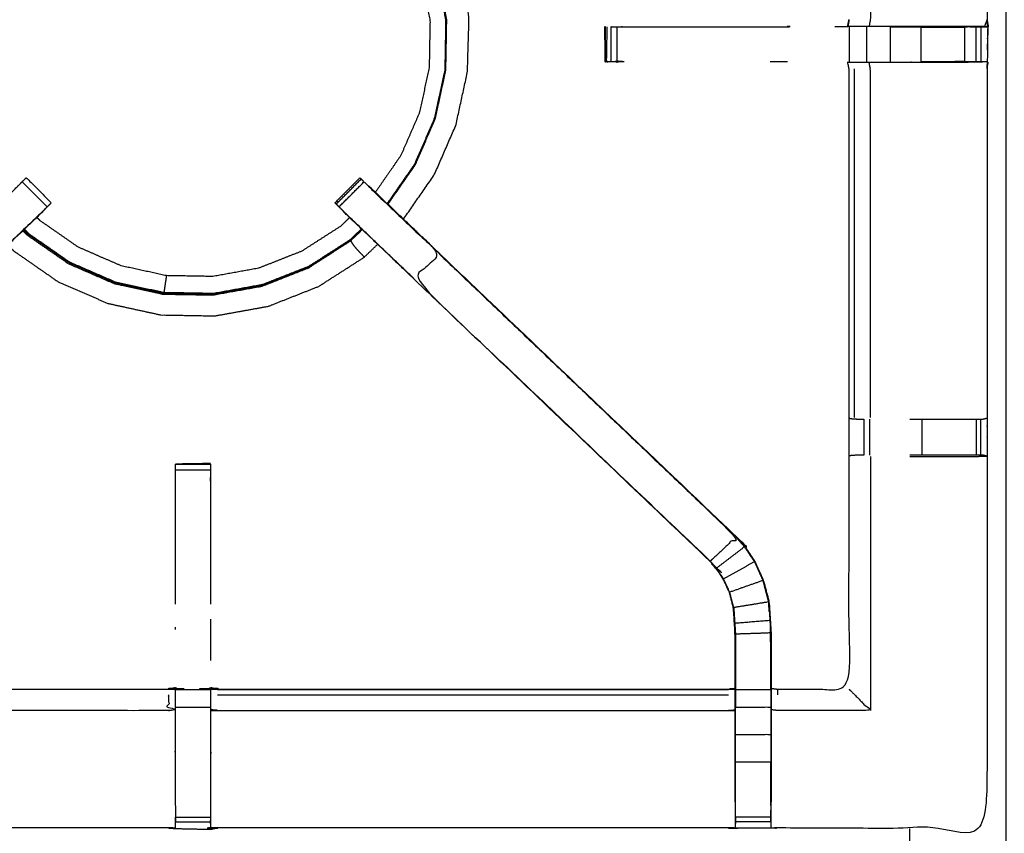
# Model space of a CAD drawing. Units: millimetres. Extents: x -6 to 219, y 0 to 198.
# Drawn here: x 43 to 60, y 165 to 179 of the extents above; entities that cross this region are included whole.
import ezdxf

# ---------------------------------------------------------------- set-up
doc = ezdxf.new("R2010")
doc.units = ezdxf.units.MM
doc.header["$MEASUREMENT"] = 0
doc.layers.add('PROIEZIONI 2D$Visible$Curves', color=7, linetype='Continuous', true_color=0x000000)
doc.layers.add('PROIEZIONI 2D$Visible$SceneSilhouetteCurves', color=7, linetype='Continuous', lineweight=50, true_color=0x000000)

msp = doc.modelspace()

# ---------------------------------------------------------------- linework, layer by layer
at = {"layer": 'PROIEZIONI 2D$Visible$Curves', "color": 18, "true_color": 0x000000}
msp.add_open_spline([(11.644, 134.864), (5.922, 134.864), (0.2, 134.864), (0.156, 134.871), (0.112, 134.877), (0.081, 134.896), (0.05, 134.914), (0.031, 134.946), (0.013, 134.977), (0.006, 135.021), (0, 135.064), (0, 164.826), (0, 194.587), (0.006, 194.631), (0.013, 194.675), (0.031, 194.706), (0.05, 194.737), (0.081, 194.756), (0.112, 194.775), (0.156, 194.781), (0.2, 194.787), (14.556, 194.787), (28.913, 194.787), (30.915, 194.787), (32.918, 194.787), (45.725, 194.787), (58.531, 194.787), (60.275, 194.787), (62.018, 194.787), (74.824, 194.787), (87.631, 194.787), (89.381, 194.787), (91.131, 194.787)], degree=2, knots=[34.601428, 34.601428, 34.601428, 35, 35, 36, 36, 37, 37, 38, 38, 39, 39, 40, 40, 41, 41, 42, 42, 43, 43, 44, 44, 45, 45, 46, 46, 47, 47, 48, 48, 49, 49, 50, 50, 50], dxfattribs=at)
at = {"layer": 'PROIEZIONI 2D$Visible$Curves', "color": 18, "lineweight": -3, "true_color": 0x000000}
for points, knots in [([(60.453, 136.66), (60.353, 136.66), (60.253, 136.66), (60.253, 136.71), (60.253, 136.76), (60.253, 136.81), (60.253, 136.86), (60.253, 137.005), (60.253, 137.15), (60.253, 138.259), (60.253, 139.368), (60.253, 140.414), (60.253, 141.46), (60.253, 142.147), (60.253, 142.835), (60.253, 143.354), (60.253, 143.873), (60.253, 143.916), (60.253, 143.959), (60.253, 167.263), (60.253, 190.567), (60.253, 190.667), (60.253, 190.767), (60.253, 191.553), (60.253, 192.338), (60.253, 192.449), (60.253, 192.559), (60.353, 192.559), (60.453, 192.559), (74.834, 192.559), (89.216, 192.559), (89.316, 192.559), (89.416, 192.559), (89.416, 192.449), (89.416, 192.338), (89.416, 191.553), (89.416, 190.767)], [101, 101, 101, 102, 102, 103, 103, 104, 104, 105, 105, 106, 106, 107, 107, 108, 108, 109, 109, 110, 110, 111, 111, 112, 112, 113, 113, 114, 114, 115, 115, 116, 116, 117, 117, 118, 118, 119, 119, 119]), ([(28.913, 136.314), (15.189, 136.322), (1.465, 136.329), (1.465, 164.826), (1.465, 193.322), (15.189, 193.33), (28.913, 193.337), (30.915, 193.337), (32.918, 193.337), (45.725, 193.337), (58.531, 193.337), (60.275, 193.337), (62.018, 193.337), (74.824, 193.337), (87.631, 193.337), (89.381, 193.337), (91.131, 193.337), (104.855, 193.33), (118.579, 193.322), (118.579, 164.826), (118.579, 136.329), (104.855, 136.322), (91.131, 136.314), (89.381, 136.314), (87.631, 136.314), (74.824, 136.314), (62.018, 136.314), (60.275, 136.314), (58.531, 136.314), (45.725, 136.314), (32.918, 136.314), (30.915, 136.314), (28.913, 136.314)], [0, 0, 0, 1, 1, 2, 2, 3, 3, 4, 4, 5, 5, 6, 6, 7, 7, 8, 8, 9, 9, 10, 10, 11, 11, 12, 12, 13, 13, 14, 14, 15, 15, 16, 16, 16]), ([(91.131, 193.287), (89.381, 193.287), (87.631, 193.287), (74.824, 193.287), (62.018, 193.287), (60.275, 193.287), (58.531, 193.287), (45.725, 193.287), (32.918, 193.287), (30.915, 193.287), (28.913, 193.287), (15.206, 193.287), (1.5, 193.287), (1.5, 164.826), (1.5, 136.364), (15.206, 136.364), (28.913, 136.364), (30.915, 136.364), (32.918, 136.364), (45.725, 136.364), (58.531, 136.364), (60.275, 136.364), (62.018, 136.364), (74.824, 136.364), (87.631, 136.364), (89.381, 136.364), (91.131, 136.364), (104.837, 136.364), (118.543, 136.364), (118.543, 164.826), (118.543, 193.287), (104.837, 193.287), (91.131, 193.287)], [-7, -7, -7, -6, -6, -5, -5, -4, -4, -3, -3, -2, -2, -1, -1, 0, 0, 1, 1, 2, 2, 3, 3, 4, 4, 5, 5, 6, 6, 7, 7, 8, 8, 9, 9, 9]), ([(28.913, 136.402), (15.22, 136.396), (1.527, 136.391), (1.527, 164.826), (1.527, 193.261), (15.22, 193.255), (28.913, 193.25), (30.915, 193.25), (32.918, 193.25), (45.725, 193.25), (58.531, 193.25), (60.275, 193.25), (62.018, 193.25), (74.824, 193.25), (87.631, 193.25), (89.381, 193.25), (91.131, 193.25), (104.824, 193.255), (118.517, 193.261), (118.517, 164.826), (118.517, 136.391), (104.824, 136.396), (91.131, 136.402), (89.381, 136.402), (87.631, 136.402), (74.824, 136.402), (62.018, 136.402), (60.275, 136.402), (58.531, 136.402), (45.725, 136.402), (32.918, 136.402), (30.915, 136.402), (28.913, 136.402)], [0, 0, 0, 1, 1, 2, 2, 3, 3, 4, 4, 5, 5, 6, 6, 7, 7, 8, 8, 9, 9, 10, 10, 11, 11, 12, 12, 13, 13, 14, 14, 15, 15, 16, 16, 16]), ([(31.54, 179.06), (31.537, 179.061), (31.535, 179.062), (31.547, 179.122), (31.558, 179.182), (31.558, 182.299), (31.558, 185.416), (31.557, 185.757), (31.556, 186.098), (31.557, 189.421), (31.559, 192.744), (33.426, 192.739), (35.293, 192.734), (35.357, 192.736), (35.421, 192.739), (35.735, 192.739), (36.049, 192.739), (36.113, 192.736), (36.176, 192.734), (40.736, 192.734), (45.296, 192.734), (45.36, 192.746), (45.424, 192.757), (45.735, 192.75), (46.046, 192.742), (46.109, 192.738), (46.173, 192.734), (50.733, 192.734), (55.293, 192.734), (55.356, 192.736), (55.42, 192.739), (55.734, 192.739), (56.048, 192.739), (56.112, 192.736), (56.176, 192.734), (58.043, 192.739), (59.91, 192.744), (59.912, 189.421), (59.913, 186.098), (59.912, 185.757), (59.911, 185.416), (59.911, 182.299), (59.911, 179.182), (59.922, 179.122), (59.934, 179.062), (59.929, 179.057), (59.923, 179.053), (59.906, 179.053), (59.888, 179.052)], [-3.212475, -3.212475, -3.212475, -3, -3, -2, -2, -1, -1, 0, 0, 1, 1, 2, 2, 3, 3, 4, 4, 5, 5, 6, 6, 7, 7, 8, 8, 9, 9, 10, 10, 11, 11, 12, 12, 13, 13, 14, 14, 15, 15, 16, 16, 17, 17, 18, 18, 19, 19, 20, 20, 20]), ([(57.828, 185.409), (57.828, 182.296), (57.828, 179.182), (57.816, 179.122), (57.805, 179.062)], [0, 0, 0, 1, 1, 2, 2, 2]), ([(49.279, 181.664), (49.344, 181.584), (49.409, 181.504), (49.593, 181.178), (49.778, 180.852), (49.932, 180.446), (50.087, 180.04), (50.166, 179.604), (50.244, 179.167), (50.237, 178.724), (50.229, 178.28), (50.135, 177.847), (50.04, 177.414), (49.864, 177.007), (49.687, 176.601), (49.443, 176.25), (49.2, 175.9)], [22.622071, 22.622071, 22.622071, 23, 23, 24, 24, 25, 25, 26, 26, 27, 27, 28, 28, 29, 29, 29.961834, 29.961834, 29.961834]), ([(49.213, 175.887), (49.458, 176.239), (49.702, 176.591), (49.88, 177), (50.058, 177.41), (50.153, 177.846), (50.248, 178.283), (50.256, 178.729), (50.264, 179.176), (50.185, 179.615), (50.106, 180.055), (49.95, 180.464), (49.795, 180.872), (49.612, 181.198), (49.428, 181.524), (49.364, 181.604), (49.301, 181.684)], [1.040679, 1.040679, 1.040679, 2, 2, 3, 3, 4, 4, 5, 5, 6, 6, 7, 7, 8, 8, 8.381283, 8.381283, 8.381283]), ([(49.078, 181.472), (49.131, 181.407), (49.183, 181.342), (49.356, 181.037), (49.528, 180.732), (49.673, 180.353), (49.817, 179.973), (49.891, 179.565), (49.965, 179.157), (49.957, 178.742), (49.95, 178.327), (49.862, 177.922), (49.774, 177.517), (49.608, 177.136), (49.443, 176.756), (49.216, 176.429), (48.989, 176.102)], [0.672735, 0.672735, 0.672735, 1, 1, 2, 2, 3, 3, 4, 4, 5, 5, 6, 6, 7, 7, 7.960047, 7.960047, 7.960047]), ([(49.492, 175.622), (49.766, 176.017), (50.041, 176.412), (50.234, 176.856), (50.427, 177.3), (50.53, 177.773), (50.633, 178.245), (50.647, 178.717), (50.662, 179.188), (50.62, 179.576), (50.578, 179.964), (50.517, 180.2), (50.456, 180.435), (50.404, 180.548), (50.352, 180.661), (50.329, 180.703), (50.306, 180.745), (50.301, 180.753), (50.296, 180.76), (50.293, 180.761), (50.29, 180.763), (50.288, 180.763), (50.286, 180.763), (50.282, 180.764), (50.277, 180.765), (50.276, 180.765), (50.274, 180.765)], [3.005759, 3.005759, 3.005759, 4, 4, 5, 5, 6, 6, 7, 7, 8, 8, 9, 9, 10, 10, 11, 11, 12, 12, 13, 13, 14, 14, 15, 15, 15.229343, 15.229343, 15.229343]), ([(50.242, 178.278), (50.25, 178.723), (50.258, 179.168), (50.179, 179.605), (50.1, 180.043), (49.945, 180.45), (49.79, 180.857)], [0, 0, 0, 1, 1, 2, 2, 3, 3, 3]), ([(59.504, 179.062), (59.504, 179.062), (59.504, 179.062), (59.119, 179.062), (58.734, 179.062), (58.482, 179.062), (58.23, 179.062), (58.017, 179.062), (57.805, 179.062), (57.665, 179.062), (57.524, 179.062), (57.477, 179.062), (57.43, 179.062), (57.427, 179.062), (57.423, 179.062), (57.435, 179.122), (57.447, 179.182)], [71.999246, 71.999246, 71.999246, 72, 72, 73, 73, 74, 74, 75, 75, 76, 76, 77, 77, 78, 78, 79, 79, 79]), ([(59.911, 179.181), (59.888, 179.121), (59.865, 179.062), (59.687, 179.062), (59.508, 179.062)], [2.005895, 2.005895, 2.005895, 3, 3, 3.987586, 3.987586, 3.987586]), ([(59.865, 179.062), (59.894, 179.057), (59.923, 179.053), (59.917, 179.117), (59.911, 179.181)], [0, 0, 0, 1, 1, 1.993588, 1.993588, 1.993588]), ([(45.422, 164.748), (45.359, 164.751), (45.296, 164.754), (40.736, 164.754), (36.176, 164.754), (36.113, 164.751), (36.049, 164.749), (35.735, 164.749), (35.421, 164.749), (35.357, 164.751), (35.293, 164.754), (33.426, 164.749), (31.559, 164.744), (31.557, 168.067), (31.556, 171.39), (31.557, 171.731), (31.558, 172.072), (31.558, 175.189), (31.558, 178.306), (31.556, 178.369), (31.553, 178.432), (31.554, 178.742), (31.555, 179.053)], [14.000629, 14.000629, 14.000629, 15, 15, 16, 16, 17, 17, 18, 18, 19, 19, 20, 20, 21, 21, 22, 22, 23, 23, 24, 24, 25, 25, 25]), ([(59.923, 179.053), (59.921, 178.846), (59.919, 178.639), (59.917, 178.535), (59.916, 178.432), (59.914, 178.369), (59.911, 178.306), (59.911, 175.189), (59.911, 172.072), (59.912, 171.731), (59.913, 171.39), (59.912, 168.067), (59.91, 164.744), (58.043, 164.749), (56.176, 164.754), (56.112, 164.751), (56.048, 164.749), (55.734, 164.749), (55.42, 164.749), (55.356, 164.751), (55.293, 164.754), (50.733, 164.754), (46.173, 164.754), (46.109, 164.75), (46.046, 164.746), (46.045, 164.738), (46.045, 164.73), (46.109, 164.742), (46.173, 164.754), (46.173, 164.754), (46.173, 164.754)], [-1, -1, -1, -0.333085, -0.333085, 0, 0, 1, 1, 2, 2, 3, 3, 4, 4, 5, 5, 6, 6, 7, 7, 8, 8, 9, 9, 10, 10, 11, 11, 12, 12, 12.000004, 12.000004, 12.000004]), ([(53.08, 179.047), (53.08, 179.047), (53.08, 179.047), (53.085, 178.74), (53.091, 178.432)], [0.997117, 0.997117, 0.997117, 1, 1, 2, 2, 2]), ([(53.087, 179.047), (53.089, 179.052), (53.092, 179.057), (53.092, 179.057), (53.092, 179.057)], [0, 0, 0, 1, 1, 1.003758, 1.003758, 1.003758]), ([(53.429, 178.431), (53.429, 178.431), (53.429, 178.431), (53.366, 178.429), (53.304, 178.426), (53.25, 178.43), (53.195, 178.433), (53.162, 178.43), (53.128, 178.426), (53.11, 178.429), (53.092, 178.431), (53.092, 178.744), (53.092, 179.057)], [11.999979, 11.999979, 11.999979, 12, 12, 13, 13, 14, 14, 15, 15, 16, 16, 16.999572, 16.999572, 16.999572]), ([(53.092, 179.057), (53.093, 179.058), (53.094, 179.06), (53.094, 179.058), (53.094, 179.057)], [17.003758, 17.003758, 17.003758, 18, 18, 18.004782, 18.004782, 18.004782]), ([(53.123, 179.057), (53.118, 178.749), (53.113, 178.441), (53.154, 178.437), (53.195, 178.433), (53.247, 178.437), (53.299, 178.441)], [0, 0, 0, 1, 1, 2, 2, 3, 3, 3]), ([(53.195, 179.057), (53.195, 179.057), (53.195, 179.057), (53.249, 179.057), (53.302, 179.057), (53.366, 179.057), (53.429, 179.057), (54.906, 179.057), (56.383, 179.057)], [58.994281, 58.994281, 58.994281, 59, 59, 60, 60, 61, 61, 61.734448, 61.734448, 61.734448]), ([(57.425, 179.057), (57.425, 179.056), (57.425, 179.055), (57.308, 179.056), (57.192, 179.057)], [48.9883159, 48.9883159, 48.9883159, 49, 49, 49.2258065, 49.2258065, 49.2258065]), ([(58.184, 179.057), (58.459, 179.057), (58.734, 179.057), (58.734, 179.057), (58.734, 179.057)], [64.0002771, 64.0002771, 64.0002771, 65, 65, 65.0001407, 65.0001407, 65.0001407]), ([(59.504, 179.062), (59.505, 179.062), (59.506, 179.062), (59.564, 179.059), (59.621, 179.057), (59.671, 179.057), (59.72, 179.057), (59.76, 179.057), (59.8, 179.057), (59.816, 179.057), (59.831, 179.057), (59.877, 179.055), (59.923, 179.053), (59.716, 179.057), (59.508, 179.061)], [65.99693, 65.99693, 65.99693, 66, 66, 67, 67, 68, 68, 69, 69, 70, 70, 71, 71, 71.989105, 71.989105, 71.989105]), ([(59.621, 179.057), (59.565, 179.052), (59.508, 179.047), (59.507, 179.054), (59.506, 179.062)], [0, 0, 0, 1, 1, 2, 2, 2]), ([(59.934, 179.062), (59.934, 179.062), (59.934, 179.062), (59.934, 179.058), (59.934, 179.054)], [0.998936, 0.998936, 0.998936, 1, 1, 2, 2, 2]), ([(53.429, 178.431), (53.364, 178.436), (53.299, 178.441), (53.301, 178.433), (53.304, 178.426)], [0, 0, 0, 1, 1, 2, 2, 2]), ([(56.055, 167.247), (56.116, 167.239), (56.176, 167.231), (56.811, 167.231), (57.447, 167.231), (57.447, 169.305), (57.447, 171.38), (57.447, 171.731), (57.447, 172.082), (57.447, 175.194), (57.447, 178.306), (57.435, 178.366), (57.423, 178.426), (57.427, 178.426), (57.43, 178.426), (57.477, 178.426), (57.524, 178.426), (57.665, 178.426), (57.805, 178.426), (58.017, 178.426), (58.23, 178.426), (58.482, 178.426), (58.734, 178.426), (59.119, 178.426), (59.504, 178.426), (59.668, 178.428), (59.832, 178.43)], [-11, -11, -11, -10, -10, -9, -9, -8, -8, -7, -7, -6, -6, -5, -5, -4, -4, -3, -3, -2, -2, -1, -1, 0, 0, 1, 1, 1.795065, 1.795065, 1.795065]), ([(57.828, 172.079), (57.828, 175.192), (57.828, 178.306), (57.816, 178.366), (57.805, 178.426)], [0, 0, 0, 1, 1, 2, 2, 2]), ([(59.911, 178.432), (59.871, 178.431), (59.831, 178.431), (59.816, 178.431), (59.8, 178.431), (59.76, 178.431), (59.72, 178.431), (59.671, 178.431), (59.621, 178.431), (59.564, 178.431), (59.507, 178.431), (59.12, 178.431), (58.734, 178.431), (58.734, 178.431), (58.733, 178.431)], [2.06238, 2.06238, 2.06238, 3, 3, 4, 4, 5, 5, 6, 6, 7, 7, 8, 8, 8.000855, 8.000855, 8.000855]), ([(59.911, 178.309), (59.922, 178.368), (59.934, 178.426), (59.934, 178.426), (59.933, 178.426)], [20.0279936, 20.0279936, 20.0279936, 21, 21, 21.0271907, 21.0271907, 21.0271907]), ([(50.053, 177.409), (49.876, 177.001), (49.698, 176.593), (49.454, 176.241), (49.21, 175.89)], [-1, -1, -1, 0, 0, 0.962929, 0.962929, 0.962929]), ([(42.682, 176.289), (42.707, 176.314), (42.733, 176.339), (42.744, 176.351), (42.755, 176.362), (42.978, 176.138), (43.202, 175.915)], [80.001805, 80.001805, 80.001805, 81, 81, 82, 82, 83, 83, 83]), ([(48.268, 175.914), (48.268, 175.915), (48.267, 175.915), (48.491, 176.138), (48.714, 176.362), (48.725, 176.351), (48.736, 176.339), (48.736, 176.339), (48.736, 176.339)], [128.973109, 128.973109, 128.973109, 129, 129, 130, 130, 131, 131, 131.002241, 131.002241, 131.002241]), ([(36.034, 169.951), (36.036, 169.949), (36.038, 169.946), (38.685, 172.47), (41.332, 174.994), (41.924, 175.559), (42.517, 176.123), (42.561, 176.168), (42.606, 176.213), (42.644, 176.251), (42.682, 176.288), (42.905, 176.065), (43.128, 175.842), (43.091, 175.804), (43.053, 175.766), (43.007, 175.721), (42.961, 175.676), (42.377, 175.12), (41.794, 174.563), (39.146, 172.04), (36.499, 169.517)], [0, 0, 0, 1, 1, 2, 2, 3, 3, 4, 4, 5, 5, 6, 6, 7, 7, 8, 8, 9, 9, 10, 10, 10]), ([(49.676, 174.563), (49.092, 175.12), (48.508, 175.676), (48.462, 175.721), (48.416, 175.766), (48.379, 175.804), (48.341, 175.842), (48.564, 176.065), (48.787, 176.288)], [0, 0, 0, 1, 1, 2, 2, 3, 3, 3.99879, 3.99879, 3.99879]), ([(48.788, 176.288), (48.825, 176.25), (48.863, 176.213), (48.908, 176.168), (48.952, 176.123), (49.545, 175.559), (50.137, 174.994), (49.906, 174.779), (49.676, 174.563), (52.323, 172.04), (54.97, 169.517)], [4.004815, 4.004815, 4.004815, 5, 5, 6, 6, 7, 7, 8, 8, 9, 9, 9]), ([(50.144, 174.999), (49.513, 175.601), (48.882, 176.203), (48.881, 176.203), (48.88, 176.203)], [42.03267, 42.03267, 42.03267, 43, 43, 43.234331, 43.234331, 43.234331]), ([(48.879, 176.203), (48.898, 176.186), (48.916, 176.169), (49.53, 175.584), (50.144, 174.998), (52.79, 172.474), (55.436, 169.951), (55.51, 169.864), (55.585, 169.777), (55.675, 169.644), (55.765, 169.511), (55.842, 169.343), (55.918, 169.176), (55.943, 169.08), (55.968, 168.985), (55.993, 168.89), (56.019, 168.795), (56.03, 168.626), (56.041, 168.458), (56.048, 168.346), (56.055, 168.235), (56.055, 167.741), (56.055, 167.247)], [132.714619, 132.714619, 132.714619, 133, 133, 134, 134, 135, 135, 136, 136, 137, 137, 138, 138, 139, 139, 140, 140, 141, 141, 142, 142, 142.967863, 142.967863, 142.967863]), ([(43.129, 175.841), (43.165, 175.877), (43.202, 175.913), (43.202, 175.914), (43.201, 175.914)], [163.5414479, 163.5414479, 163.5414479, 164, 164, 164.002127, 164.002127, 164.002127]), ([(48.268, 175.914), (48.267, 175.914), (48.267, 175.913), (48.304, 175.877), (48.34, 175.841)], [45.9977612, 45.9977612, 45.9977612, 46, 46, 46.4587617, 46.4587617, 46.4587617]), ([(55.413, 165.22), (55.413, 165.575), (55.413, 165.931), (55.413, 166.175), (55.413, 166.419), (55.413, 166.663), (55.413, 166.907), (55.413, 167.06), (55.413, 167.214), (55.413, 167.714), (55.413, 168.214), (55.407, 168.309), (55.401, 168.405), (55.391, 168.548), (55.382, 168.692), (55.364, 168.759), (55.346, 168.826), (55.329, 168.893), (55.311, 168.96), (55.257, 169.078), (55.203, 169.196), (55.139, 169.291), (55.074, 169.386), (55.02, 169.449), (54.965, 169.512), (52.319, 172.036), (49.673, 174.559), (49.068, 175.136), (48.463, 175.713), (48.402, 175.777), (48.341, 175.842)], [112, 112, 112, 113, 113, 114, 114, 115, 115, 116, 116, 117, 117, 118, 118, 119, 119, 120, 120, 121, 121, 122, 122, 123, 123, 124, 124, 125, 125, 126, 126, 126.999745, 126.999745, 126.999745]), ([(43.101, 175.813), (43.054, 175.763), (43.006, 175.713), (42.401, 175.136), (41.796, 174.559), (39.15, 172.036), (36.504, 169.512), (36.449, 169.449), (36.395, 169.386), (36.33, 169.291), (36.266, 169.196), (36.212, 169.078), (36.158, 168.96), (36.141, 168.893), (36.123, 168.826), (36.105, 168.759), (36.087, 168.692), (36.078, 168.548), (36.069, 168.405), (36.062, 168.309), (36.056, 168.214), (36.056, 167.714), (36.056, 167.214), (36.056, 167.06), (36.056, 166.907), (36.056, 166.663), (36.056, 166.419), (36.056, 166.175), (36.056, 165.931), (36.056, 165.575), (36.056, 165.22), (36.056, 165.22), (36.056, 165.219)], [85.224752, 85.224752, 85.224752, 86, 86, 87, 87, 88, 88, 89, 89, 90, 90, 91, 91, 92, 92, 93, 93, 94, 94, 95, 95, 96, 96, 97, 97, 98, 98, 99, 99, 100, 100, 100.007327, 100.007327, 100.007327]), ([(48.53, 175.65), (48.451, 175.574), (48.373, 175.498), (48.024, 175.274), (47.675, 175.05), (47.289, 174.898), (46.903, 174.746), (46.495, 174.672), (46.087, 174.598), (45.672, 174.606), (45.257, 174.613), (44.852, 174.701), (44.447, 174.789), (44.066, 174.955), (43.686, 175.12), (43.345, 175.357), (43.005, 175.593), (42.975, 175.624), (42.945, 175.655)], [8.73713, 8.73713, 8.73713, 9, 9, 10, 10, 11, 11, 12, 12, 13, 13, 14, 14, 15, 15, 16, 16, 16.103194, 16.103194, 16.103194]), ([(43.007, 175.713), (43.025, 175.73), (43.043, 175.747), (43.043, 175.749), (43.043, 175.751)], [161.9720634, 161.9720634, 161.9720634, 162, 162, 162.4631183, 162.4631183, 162.4631183]), ([(48.427, 175.751), (48.427, 175.749), (48.426, 175.747), (48.445, 175.73), (48.463, 175.713)], [47.5285063, 47.5285063, 47.5285063, 48, 48, 48.0280312, 48.0280312, 48.0280312]), ([(42.695, 175.416), (42.733, 175.378), (42.77, 175.339), (43.137, 175.084), (43.504, 174.829), (43.913, 174.651), (44.323, 174.473), (44.759, 174.378), (45.196, 174.283), (45.642, 174.276), (46.089, 174.268), (46.528, 174.347), (46.968, 174.426), (47.383, 174.59), (47.799, 174.754), (48.174, 174.995), (48.55, 175.237)], [0.879657, 0.879657, 0.879657, 1, 1, 2, 2, 3, 3, 4, 4, 5, 5, 6, 6, 7, 7, 8, 8, 8]), ([(48.752, 175.438), (48.651, 175.341), (48.551, 175.244), (48.177, 175.004), (47.803, 174.764), (47.389, 174.601), (46.975, 174.437), (46.537, 174.359), (46.099, 174.28), (45.655, 174.287), (45.21, 174.295), (44.775, 174.39), (44.341, 174.484), (43.933, 174.662), (43.525, 174.839), (43.16, 175.093), (42.794, 175.346), (42.753, 175.389), (42.712, 175.432)], [1.686328, 1.686328, 1.686328, 2, 2, 3, 3, 4, 4, 5, 5, 6, 6, 7, 7, 8, 8, 9, 9, 9.133798, 9.133798, 9.133798]), ([(48.741, 175.448), (48.642, 175.352), (48.543, 175.256), (48.17, 175.016), (47.797, 174.777), (47.384, 174.614), (46.972, 174.452), (46.535, 174.373), (46.099, 174.294), (45.655, 174.302), (45.212, 174.31), (44.779, 174.404), (44.346, 174.498), (43.939, 174.675), (43.532, 174.852), (43.168, 175.105), (42.804, 175.358), (42.763, 175.4), (42.722, 175.442)], [-3.311268, -3.311268, -3.311268, -3, -3, -2, -2, -1, -1, 0, 0, 1, 1, 2, 2, 3, 3, 4, 4, 4.132462, 4.132462, 4.132462]), ([(42.427, 175.161), (42.478, 175.108), (42.529, 175.056), (42.927, 174.78), (43.324, 174.504), (43.768, 174.311), (44.212, 174.118), (44.685, 174.015), (45.157, 173.912), (45.641, 173.903), (46.125, 173.895), (46.602, 173.981), (47.078, 174.067), (47.528, 174.244), (47.978, 174.422), (48.386, 174.683), (48.793, 174.945), (48.911, 175.059), (49.03, 175.173)], [-5.151341, -5.151341, -5.151341, -5, -5, -4, -4, -3, -3, -2, -2, -1, -1, 0, 0, 1, 1, 2, 2, 2.340194, 2.340194, 2.340194]), ([(48.793, 174.945), (48.79, 174.947), (48.788, 174.949), (48.775, 174.963), (48.762, 174.977), (48.732, 175.007), (48.702, 175.037), (48.669, 175.074), (48.636, 175.111), (48.613, 175.141), (48.59, 175.172), (48.578, 175.193), (48.565, 175.214), (48.557, 175.225), (48.55, 175.237), (48.548, 175.239), (48.546, 175.242)], [18, 18, 18, 19, 19, 20, 20, 21, 21, 22, 22, 23, 23, 24, 24, 25, 25, 25.228448, 25.228448, 25.228448]), ([(50.137, 174.994), (52.784, 172.47), (55.431, 169.946), (55.201, 169.732), (54.97, 169.517)], [0, 0, 0, 1, 1, 2, 2, 2]), ([(45.257, 174.613), (45.251, 174.571), (45.245, 174.529), (45.238, 174.481), (45.231, 174.434), (45.224, 174.392), (45.218, 174.35), (45.215, 174.33), (45.212, 174.31)], [0, 0, 0, 1, 1, 2, 2, 3, 3, 4, 4, 4]), ([(57.455, 172.063), (57.531, 172.058), (57.607, 172.052), (57.623, 172.052), (57.638, 172.052), (57.674, 172.052), (57.71, 172.052)], [5, 5, 5, 6, 6, 7, 7, 7.999654, 7.999654, 7.999654]), ([(58.531, 172.052), (58.639, 172.052), (58.747, 172.052), (59.127, 172.052), (59.507, 172.052), (59.564, 172.052), (59.621, 172.052), (59.671, 172.052), (59.721, 172.052), (59.76, 172.052), (59.799, 172.052), (59.817, 172.052), (59.835, 172.052), (59.873, 172.062), (59.911, 172.072)], [11.565427, 11.565427, 11.565427, 12, 12, 13, 13, 14, 14, 15, 15, 16, 16, 17, 17, 18, 18, 18]), ([(46.047, 171.247), (46.043, 171.253), (46.038, 171.26), (45.731, 171.254), (45.424, 171.249), (45.423, 171.248), (45.422, 171.248), (45.735, 171.248), (46.047, 171.248), (46.047, 171.232), (46.047, 171.216), (46.047, 171.18), (46.047, 171.144), (46.047, 171.091), (46.047, 171.037), (46.047, 170.974), (46.047, 170.911), (46.047, 169.829), (46.047, 168.747)], [71, 71, 71, 72, 72, 73, 73, 74, 74, 75, 75, 76, 76, 77, 77, 78, 78, 79, 79, 79.587441, 79.587441, 79.587441]), ([(45.422, 168.746), (45.422, 169.828), (45.422, 170.911), (45.422, 170.974), (45.422, 171.037), (45.422, 171.091), (45.422, 171.144), (45.422, 171.18), (45.422, 171.216), (45.422, 171.232), (45.422, 171.248)], [132.412421, 132.412421, 132.412421, 133, 133, 134, 134, 135, 135, 136, 136, 137, 137, 137]), ([(45.478, 171.249), (45.451, 171.249), (45.424, 171.249), (45.424, 171.248), (45.424, 171.248)], [0.91318923, 0.91318923, 0.91318923, 1, 1, 1.00050092, 1.00050092, 1.00050092]), ([(57.709, 171.41), (57.673, 171.41), (57.637, 171.41), (57.621, 171.41), (57.605, 171.41), (57.53, 171.404), (57.455, 171.398)], [16.004372, 16.004372, 16.004372, 17, 17, 18, 18, 19, 19, 19]), ([(59.91, 171.391), (59.872, 171.4), (59.833, 171.41), (59.816, 171.41), (59.799, 171.41), (59.76, 171.41), (59.721, 171.41), (59.671, 171.41), (59.621, 171.41), (59.564, 171.41), (59.506, 171.41), (59.127, 171.41), (58.747, 171.41), (58.639, 171.41), (58.531, 171.41)], [6.032108, 6.032108, 6.032108, 7, 7, 8, 8, 9, 9, 10, 10, 11, 11, 12, 12, 12.4335, 12.4335, 12.4335]), ([(58.531, 171.383), (58.639, 171.383), (58.747, 171.383), (59.125, 171.383), (59.503, 171.383), (59.707, 171.387), (59.911, 171.39)], [3.565612, 3.565612, 3.565612, 4, 4, 5, 5, 5.994133, 5.994133, 5.994133]), ([(55.76, 169.508), (55.67, 169.64), (55.58, 169.773), (55.33, 169.581), (55.079, 169.39)], [0, 0, 0, 1, 1, 2, 2, 2]), ([(55.388, 168.693), (55.37, 168.76), (55.352, 168.827), (55.334, 168.895), (55.317, 168.962), (55.263, 169.08), (55.209, 169.199), (55.144, 169.294), (55.079, 169.39), (55.025, 169.453), (54.97, 169.517), (54.968, 169.515), (54.965, 169.512)], [1, 1, 1, 2, 2, 3, 3, 4, 4, 5, 5, 6, 6, 7, 7, 7]), ([(55.912, 169.173), (55.836, 169.341), (55.76, 169.508), (55.484, 169.353), (55.209, 169.199)], [0, 0, 0, 1, 1, 2, 2, 2]), ([(55.388, 168.693), (55.7, 168.743), (56.012, 168.794), (55.987, 168.889), (55.962, 168.984), (55.937, 169.079), (55.912, 169.173), (55.614, 169.068), (55.317, 168.962)], [0, 0, 0, 1, 1, 2, 2, 3, 3, 4, 4, 4]), ([(56.012, 168.794), (56.023, 168.626), (56.034, 168.458), (55.721, 168.431), (55.407, 168.405)], [0, 0, 0, 1, 1, 2, 2, 2]), ([(56.024, 168.618), (56.023, 168.624), (56.022, 168.629), (56.017, 168.707), (56.013, 168.785), (56.013, 168.785), (56.013, 168.785)], [33.862326, 33.862326, 33.862326, 34, 34, 35, 35, 35.010642, 35.010642, 35.010642]), ([(55.388, 168.693), (55.397, 168.549), (55.407, 168.405), (55.413, 168.31), (55.419, 168.214), (55.419, 167.718), (55.419, 167.222), (55.419, 167.064), (55.419, 166.907), (55.416, 166.907), (55.413, 166.907)], [0, 0, 0, 1, 1, 2, 2, 3, 3, 4, 4, 5, 5, 5]), ([(56.049, 167.222), (56.049, 167.728), (56.049, 168.234), (55.734, 168.224), (55.419, 168.214)], [0, 0, 0, 1, 1, 2, 2, 2]), ([(55.421, 168.212), (55.421, 168.212), (55.421, 168.212), (55.42, 168.022), (55.419, 167.832)], [60.998944, 60.998944, 60.998944, 61, 61, 62, 62, 62]), ([(36.056, 167.247), (36.116, 167.239), (36.176, 167.231), (40.736, 167.231), (45.296, 167.231), (45.357, 167.243), (45.417, 167.254), (45.417, 167.251), (45.417, 167.248), (45.417, 167.201), (45.417, 167.154), (45.417, 167.013), (45.417, 166.873), (45.417, 166.66), (45.417, 166.448), (45.417, 166.196), (45.417, 165.944), (45.417, 165.553), (45.417, 165.161), (45.419, 165.013), (45.421, 164.865)], [113, 113, 113, 114, 114, 115, 115, 116, 116, 117, 117, 118, 118, 119, 119, 120, 120, 121, 121, 122, 122, 122.71763, 122.71763, 122.71763]), ([(46.047, 164.833), (46.05, 164.997), (46.052, 165.161), (46.052, 165.553), (46.052, 165.944), (46.052, 166.196), (46.052, 166.448), (46.052, 166.66), (46.052, 166.873), (46.052, 167.013), (46.052, 167.154), (46.052, 167.201), (46.052, 167.248), (46.052, 167.251), (46.052, 167.254), (46.113, 167.243), (46.173, 167.231), (50.733, 167.231), (55.293, 167.231), (55.353, 167.239), (55.413, 167.247)], [89.208824, 89.208824, 89.208824, 90, 90, 91, 91, 92, 92, 93, 93, 94, 94, 95, 95, 96, 96, 97, 97, 98, 98, 99, 99, 99]), ([(46.173, 167.231), (46.173, 167.231), (46.173, 167.231), (46.111, 167.244), (46.049, 167.257)], [64.99998, 64.99998, 64.99998, 65, 65, 66, 66, 66]), ([(56.055, 167.214), (56.052, 167.218), (56.049, 167.222), (55.734, 167.222), (55.419, 167.222)], [0, 0, 0, 1, 1, 2, 2, 2]), ([(56.049, 167.222), (56.049, 167.064), (56.049, 166.907), (55.734, 166.907), (55.419, 166.907)], [0, 0, 0, 1, 1, 2, 2, 2]), ([(56.055, 167.246), (56.055, 167.23), (56.055, 167.214), (56.055, 167.06), (56.055, 166.907), (56.055, 166.663), (56.055, 166.419), (56.055, 166.175), (56.055, 165.931), (56.055, 165.575), (56.055, 165.22)], [142.968947, 142.968947, 142.968947, 143, 143, 144, 144, 145, 145, 146, 146, 147, 147, 147]), ([(57.447, 167.231), (57.45, 167.227), (57.454, 167.224), (57.5, 167.178), (57.546, 167.132), (57.687, 166.991), (57.828, 166.85), (57.002, 166.85), (56.176, 166.85), (56.116, 166.857), (56.055, 166.864)], [0, 0, 0, 1, 1, 2, 2, 3, 3, 4, 4, 5, 5, 5]), ([(45.296, 167.132), (45.296, 166.991), (45.296, 166.85), (40.736, 166.85), (36.176, 166.85), (36.116, 166.857), (36.056, 166.864)], [0, 0, 0, 1, 1, 2, 2, 3, 3, 3]), ([(46.052, 166.873), (46.113, 166.861), (46.173, 166.85), (50.733, 166.85), (55.293, 166.85), (55.353, 166.857), (55.413, 166.864)], [0, 0, 0, 1, 1, 2, 2, 3, 3, 3]), ([(55.419, 165.158), (55.419, 165.545), (55.419, 165.931), (55.419, 166.175), (55.419, 166.419), (55.419, 166.663), (55.419, 166.907)], [0, 0, 0, 1, 1, 2, 2, 3, 3, 3]), ([(56.049, 166.907), (56.049, 166.663), (56.049, 166.419), (55.734, 166.419), (55.419, 166.419)], [0, 0, 0, 1, 1, 2, 2, 2]), ([(56.049, 166.419), (56.049, 166.175), (56.049, 165.931), (55.734, 165.931), (55.419, 165.931)], [0, 0, 0, 1, 1, 2, 2, 2]), ([(46.047, 165.931), (46.047, 165.544), (46.047, 165.158), (46.047, 165.1), (46.047, 165.043), (46.047, 164.994), (46.047, 164.944), (46.047, 164.904), (46.047, 164.864), (46.047, 164.849), (46.047, 164.833), (46.047, 164.789), (46.046, 164.746)], [83.016658, 83.016658, 83.016658, 84, 84, 85, 85, 86, 86, 87, 87, 88, 88, 89, 89, 89]), ([(55.413, 165.22), (55.413, 165.191), (55.413, 165.161), (55.416, 164.998), (55.419, 164.834)], [104.924431, 104.924431, 104.924431, 105, 105, 105.7938246, 105.7938246, 105.7938246]), ([(55.42, 164.749), (55.42, 164.791), (55.419, 164.834), (55.419, 164.849), (55.419, 164.865), (55.419, 164.905), (55.419, 164.945), (55.419, 164.995), (55.419, 165.044), (55.419, 165.101), (55.419, 165.158)], [106, 106, 106, 107, 107, 108, 108, 109, 109, 110, 110, 110.997028, 110.997028, 110.997028]), ([(56.049, 165.158), (56.049, 165.101), (56.049, 165.044), (56.049, 164.995), (56.049, 164.945), (56.049, 164.905), (56.049, 164.865), (56.049, 164.849), (56.049, 164.834), (56.048, 164.791), (56.048, 164.749)], [148.001551, 148.001551, 148.001551, 149, 149, 150, 150, 151, 151, 152, 152, 153, 153, 153]), ([(56.05, 164.865), (56.053, 165.013), (56.055, 165.161), (56.055, 165.191), (56.055, 165.22)], [153.2807142, 153.2807142, 153.2807142, 154, 154, 154.0758593, 154.0758593, 154.0758593]), ([(45.422, 164.748), (45.422, 164.79), (45.422, 164.833), (45.422, 164.849), (45.422, 164.864), (45.422, 164.904), (45.422, 164.944)], [123, 123, 123, 124, 124, 125, 125, 125.998218, 125.998218, 125.998218])]:
    msp.add_open_spline(points, degree=2, knots=knots, dxfattribs=at)
for points in [[(57.447, 179.182), (57.437, 179.122), (57.426, 179.062)], [(59.934, 179.054), (59.922, 179.118), (59.911, 179.181)], [(53.091, 179.057), (53.085, 179.052), (53.08, 179.047)], [(53.08, 179.047), (53.08, 179.047), (53.08, 179.047)], [(53.087, 179.047), (53.089, 178.74), (53.091, 178.432)], [(53.087, 179.047), (53.089, 179.047), (53.092, 179.047)], [(53.094, 179.047), (53.092, 178.74), (53.091, 178.432)], [(53.092, 179.057), (53.092, 179.057), (53.092, 179.057)], [(53.195, 179.057), (53.195, 178.745), (53.195, 178.433)], [(53.302, 179.057), (53.301, 178.749), (53.299, 178.441)], [(56.346, 179.062), (56.345, 179.062), (56.344, 179.062)], [(56.393, 179.062), (56.369, 179.062), (56.346, 179.062)], [(57.45, 179.057), (57.45, 178.744), (57.45, 178.431)], [(57.766, 178.431), (57.766, 178.744), (57.766, 179.057)], [(58.734, 179.047), (58.459, 179.052), (58.184, 179.057)], [(58.184, 179.057), (58.184, 178.744), (58.184, 178.431)], [(58.531, 179.051), (58.531, 179.054), (58.531, 179.057)], [(58.734, 179.047), (58.734, 179.052), (58.734, 179.057)], [(58.734, 179.047), (59.121, 179.047), (59.508, 179.047)], [(58.734, 178.431), (58.734, 178.739), (58.734, 179.047)], [(59.508, 179.047), (59.507, 178.739), (59.507, 178.431)], [(59.508, 179.047), (59.508, 178.744), (59.508, 178.441)], [(59.72, 178.431), (59.72, 178.744), (59.72, 179.057)], [(59.8, 179.057), (59.8, 178.744), (59.8, 178.431)], [(59.919, 178.646), (59.926, 178.85), (59.934, 179.054)], [(59.918, 178.638), (59.918, 178.638), (59.918, 178.639)], [(53.092, 178.431), (53.102, 178.436), (53.113, 178.441)], [(56.351, 178.431), (56.195, 178.431), (56.038, 178.431)], [(57.547, 172.079), (57.546, 175.192), (57.546, 178.306)], [(58.734, 178.431), (59.12, 178.436), (59.507, 178.441)], [(50.242, 178.278), (50.147, 177.844), (50.053, 177.409)], [(50.053, 177.409), (50.053, 177.409), (50.053, 177.409)], [(42.755, 176.36), (42.719, 176.324), (42.682, 176.288)], [(48.29, 175.893), (48.513, 176.116), (48.736, 176.339)], [(48.783, 176.291), (48.759, 176.315), (48.735, 176.339)], [(48.338, 175.844), (48.314, 175.868), (48.29, 175.893)], [(49.491, 175.621), (49.492, 175.621), (49.492, 175.622)], [(48.55, 175.237), (48.653, 175.336), (48.755, 175.435)], [(57.447, 172.082), (57.451, 172.073), (57.455, 172.063)], [(57.71, 172.052), (57.71, 171.731), (57.709, 171.41)], [(57.816, 171.41), (57.816, 171.731), (57.816, 172.052)], [(58.747, 172.052), (58.747, 171.731), (58.747, 171.41)], [(59.721, 171.41), (59.721, 171.731), (59.721, 172.052)], [(59.799, 171.41), (59.799, 171.731), (59.799, 172.052)], [(45.427, 171.248), (45.733, 171.254), (46.038, 171.26)], [(57.828, 171.383), (57.828, 169.117), (57.828, 166.85)], [(59.913, 171.39), (59.912, 171.39), (59.911, 171.391)], [(45.422, 171.144), (45.735, 171.144), (46.047, 171.144)], [(55.436, 169.951), (55.433, 169.949), (55.431, 169.946)], [(55.58, 169.773), (55.505, 169.86), (55.431, 169.946)], [(55.382, 168.692), (55.384, 168.692), (55.387, 168.693)], [(46.047, 168.484), (46.047, 168.114), (46.047, 167.743)], [(56.034, 168.458), (56.041, 168.346), (56.049, 168.234)], [(45.422, 168.295), (45.422, 168.317), (45.422, 168.34)], [(56.046, 168.234), (56.045, 168.277), (56.043, 168.321)], [(56.049, 167.832), (56.048, 168.028), (56.047, 168.224)], [(45.296, 167.224), (40.736, 167.224), (36.176, 167.224)], [(45.42, 167.257), (45.358, 167.244), (45.297, 167.231)], [(45.422, 167.227), (45.735, 167.227), (46.047, 167.227)], [(46.173, 167.224), (50.733, 167.224), (55.293, 167.224)], [(56.176, 167.132), (56.176, 167.178), (56.176, 167.224)], [(46.173, 167.132), (50.733, 167.132), (55.293, 167.132)], [(45.296, 166.85), (45.357, 166.861), (45.417, 166.873)], [(45.422, 166.912), (45.735, 166.912), (46.047, 166.912)], [(56.049, 165.158), (56.049, 165.545), (56.049, 165.931)], [(45.422, 164.944), (45.735, 164.944), (46.047, 164.944)], [(56.049, 164.945), (55.734, 164.945), (55.419, 164.945)], [(45.297, 164.754), (45.359, 164.749), (45.422, 164.744)], [(45.422, 164.864), (45.735, 164.864), (46.047, 164.864)], [(45.423, 164.744), (45.734, 164.737), (46.045, 164.73)], [(46.046, 164.758), (46.047, 164.758), (46.047, 164.758)], [(46.047, 164.758), (46.047, 164.752), (46.046, 164.746)], [(56.049, 164.865), (55.734, 164.865), (55.419, 164.865)], [(58.531, 164.518), (58.531, 164.633), (58.531, 164.747)]]:
    msp.add_open_spline(points, degree=2, dxfattribs=at)
at = {"layer": 'PROIEZIONI 2D$Visible$SceneSilhouetteCurves', "color": 18, "true_color": 0x000000}
msp.add_open_spline([(11.644, 134.864), (5.922, 134.864), (0.2, 134.864), (0.156, 134.871), (0.112, 134.877), (0.081, 134.896), (0.05, 134.914), (0.031, 134.946), (0.013, 134.977), (0.006, 135.021), (0, 135.064), (0, 164.826), (0, 194.587), (0.006, 194.631), (0.013, 194.675), (0.031, 194.706), (0.05, 194.737), (0.081, 194.756), (0.112, 194.775), (0.156, 194.781), (0.2, 194.787), (14.556, 194.787), (28.913, 194.787), (30.915, 194.787), (32.918, 194.787), (45.725, 194.787), (58.531, 194.787), (60.275, 194.787), (62.018, 194.787), (74.824, 194.787), (87.631, 194.787), (89.381, 194.787), (91.131, 194.787)], degree=2, knots=[34.601428, 34.601428, 34.601428, 35, 35, 36, 36, 37, 37, 38, 38, 39, 39, 40, 40, 41, 41, 42, 42, 43, 43, 44, 44, 45, 45, 46, 46, 47, 47, 48, 48, 49, 49, 50, 50, 50], dxfattribs=at)

doc.saveas('drawing.dxf')
